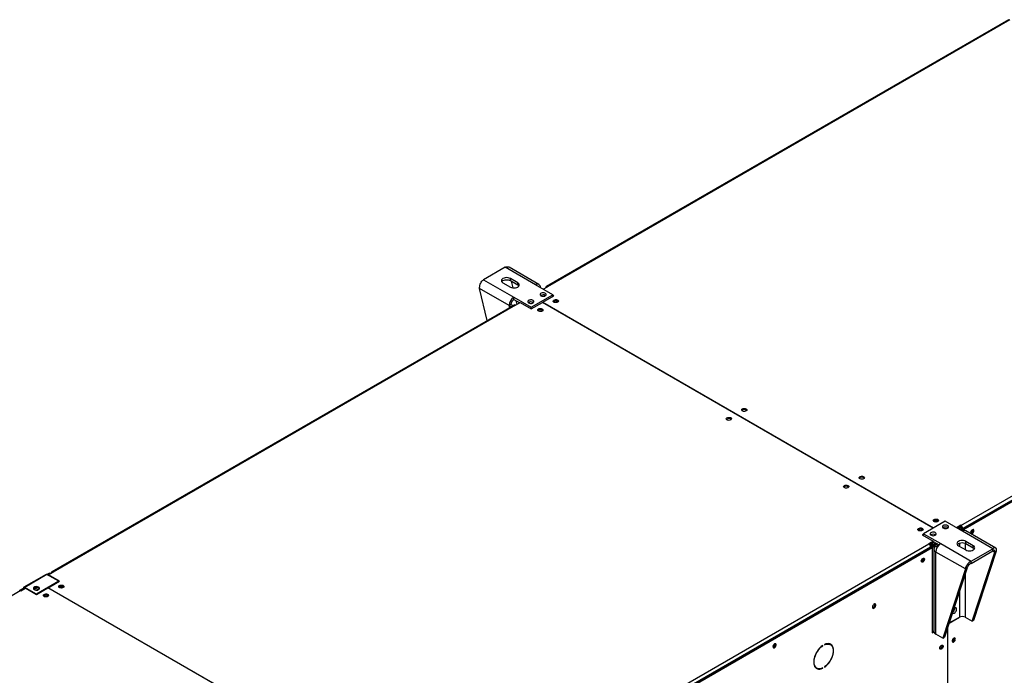
# Model space of a CAD drawing. Units: millimetres. Extents: x 5 to 414, y 3 to 291.
# Drawn here: x 347 to 376, y 143 to 161 of the extents above; entities that cross this region are included whole.
import ezdxf

# ---------------------------------------------------------------- set-up
doc = ezdxf.new("R2010")
doc.units = ezdxf.units.MM

msp = doc.modelspace()

# ---------------------------------------------------------------- linework, layer by layer
at = {"color": 7, "linetype": 'Continuous', "lineweight": 25}
for p, q in [((375.665, 161.414), (362.442, 153.781)), ((375.703, 161.41), (362.48, 153.777)), ((362.236, 153.841), (361.38, 154.335)), ((374.306, 146.95), (387.529, 154.583)), ((374.342, 146.838), (387.6, 154.491)), ((387.582, 154.491), (374.359, 146.858)), ((374.368, 146.822), (387.626, 154.476)), ((361.269, 154.333), (360.65, 153.976)), ((362.139, 153.831), (361.269, 154.333)), ((360.65, 153.976), (361.52, 153.474)), ((361.207, 153.889), (361.419, 153.767)), ((361.631, 153.889), (361.419, 154.012)), ((361.419, 153.95), (361.419, 154.012)), ((361.419, 153.95), (361.631, 153.828)), ((361.446, 153.935), (361.491, 153.744)), ((361.631, 153.828), (361.631, 153.889)), ((362.63, 153.547), (362.139, 153.831)), ((362.36, 153.704), (362.483, 153.775)), ((362.483, 153.775), (362.48, 153.777)), ((361.382, 153.235), (360.539, 153.722)), ((360.757, 152.808), (360.539, 153.722)), ((362.012, 153.19), (362.63, 153.547)), ((362.343, 153.331), (362.665, 153.517)), ((362.418, 153.527), (362.427, 153.521)), ((362.427, 153.746), (362.427, 153.742)), ((362.63, 153.496), (362.63, 153.547)), ((362.665, 153.517), (362.63, 153.537)), ((362.639, 153.501), (362.63, 153.506)), ((361.523, 153.25), (348.3, 145.617)), ((361.561, 153.246), (348.338, 145.613)), ((361.435, 153.266), (361.382, 153.235)), ((361.52, 153.474), (362.012, 153.19)), ((361.52, 153.413), (361.52, 153.474)), ((361.52, 153.413), (361.688, 153.316)), ((361.561, 153.246), (361.564, 153.244)), ((361.564, 153.244), (361.697, 153.321)), ((361.578, 153.379), (361.604, 153.268)), ((361.697, 153.321), (362.011, 153.139)), ((362.011, 153.139), (362.334, 153.325)), ((362.065, 153.323), (362.072, 153.318)), ((373.515, 146.871), (362.334, 153.325)), ((362.343, 153.331), (373.524, 146.876)), ((362.343, 153.32), (362.343, 153.331)), ((362.012, 153.139), (362.012, 153.19)), ((373.855, 147.067), (373.237, 146.71)), ((374.347, 146.783), (373.855, 147.067)), ((374.303, 146.952), (374.179, 146.88)), ((374.303, 146.921), (374.205, 146.865)), ((374.294, 146.906), (374.214, 146.86)), ((374.249, 146.84), (374.294, 146.865)), ((374.274, 146.825), (374.306, 146.844)), ((374.285, 146.911), (374.294, 146.906)), ((374.294, 146.865), (374.294, 146.906)), ((374.306, 146.95), (374.303, 146.952)), ((374.303, 146.921), (374.303, 146.952)), ((374.306, 146.919), (374.303, 146.921)), ((374.306, 146.919), (374.306, 146.95)), ((374.306, 146.844), (374.342, 146.823)), ((374.342, 146.823), (374.31, 146.805)), ((374.333, 146.873), (374.359, 146.858)), ((374.333, 146.828), (374.333, 146.873)), ((374.342, 146.838), (374.368, 146.822)), ((374.342, 146.787), (374.342, 146.838)), ((374.342, 146.823), (374.342, 146.787)), ((375.217, 146.281), (374.347, 146.783)), ((374.359, 146.848), (374.359, 146.858)), ((374.368, 146.794), (374.368, 146.822)), ((375.301, 146.299), (374.444, 146.793)), ((374.653, 146.813), (374.65, 146.83)), ((373.237, 146.7), (373.201, 146.679)), ((373.201, 146.679), (373.516, 146.498)), ((373.237, 146.669), (373.228, 146.664)), ((373.237, 146.71), (373.728, 146.426)), ((373.237, 146.659), (373.237, 146.71)), ((373.516, 146.498), (373.383, 146.421)), ((373.516, 146.467), (373.406, 146.404)), ((373.542, 146.472), (373.48, 146.437)), ((373.48, 146.396), (373.578, 146.452)), ((373.516, 146.467), (373.516, 146.498)), ((373.516, 146.488), (373.683, 146.391)), ((374.66, 146.368), (374.448, 146.491)), ((374.448, 146.429), (374.448, 146.491)), ((360.164, 138.786), (373.387, 146.419)), ((360.203, 138.676), (373.458, 146.327)), ((373.44, 146.327), (360.217, 138.694)), ((360.226, 138.658), (373.484, 146.312)), ((373.383, 146.421), (373.387, 146.419)), ((373.44, 146.327), (373.44, 146.317)), ((373.458, 146.327), (373.484, 146.312)), ((373.48, 146.437), (373.48, 146.396)), ((373.484, 146.312), (373.484, 143.873)), ((373.493, 146.374), (373.603, 146.437)), ((373.528, 146.354), (373.493, 146.374)), ((373.638, 146.417), (373.528, 146.354)), ((373.533, 146.267), (373.533, 143.915)), ((373.675, 146.396), (373.59, 146.347)), ((374.433, 145.701), (373.59, 146.187)), ((373.59, 143.836), (373.59, 146.187)), ((373.728, 146.426), (374.598, 145.924)), ((374.235, 146.368), (374.448, 146.246)), ((374.448, 146.429), (374.66, 146.307)), ((374.598, 145.924), (375.217, 146.281)), ((374.598, 145.863), (375.217, 146.22)), ((374.626, 144.209), (375.274, 146.187)), ((374.66, 146.307), (374.66, 146.368)), ((374.679, 144.24), (375.327, 146.217)), ((375.217, 146.22), (375.217, 146.281)), ((375.274, 146.187), (375.327, 146.217)), ((374.598, 145.863), (374.598, 145.924)), ((348.209, 145.534), (348.341, 145.611)), ((348.341, 145.611), (348.338, 145.613)), ((374.433, 145.701), (373.785, 143.724)), ((374.486, 145.732), (373.838, 143.754)), ((374.486, 145.732), (374.433, 145.701)), ((348.139, 145.546), (347.503, 145.179)), ((348.164, 145.544), (347.528, 145.176)), ((348.5, 145.35), (347.864, 144.982)), ((348.235, 145.584), (348.164, 145.544)), ((348.5, 145.35), (348.164, 145.544)), ((348.182, 145.533), (348.253, 145.574)), ((348.201, 145.166), (348.523, 145.353)), ((348.523, 145.353), (348.209, 145.534)), ((348.209, 145.518), (348.209, 145.534)), ((348.253, 145.574), (348.235, 145.584)), ((348.253, 145.574), (348.253, 145.56)), ((348.285, 145.582), (348.285, 145.578)), ((348.5, 145.35), (348.5, 145.339)), ((347.418, 145.082), (334.196, 137.449)), ((347.387, 145.095), (347.493, 145.156)), ((347.387, 145.088), (347.387, 145.095)), ((347.395, 145.089), (347.387, 145.095)), ((347.409, 145.087), (347.51, 145.146)), ((347.418, 145.082), (347.422, 145.08)), ((347.422, 145.08), (347.555, 145.157)), ((347.51, 145.146), (347.493, 145.156)), ((347.864, 144.982), (347.528, 145.176)), ((347.54, 145.149), (347.528, 145.156)), ((347.555, 145.157), (347.869, 144.975)), ((347.869, 144.975), (348.192, 145.161)), ((359.382, 138.702), (348.192, 145.161)), ((348.201, 145.166), (359.391, 138.707)), ((348.201, 145.156), (348.201, 145.166)), ((347.864, 144.982), (347.864, 144.978)), ((373.968, 144.152), (374.263, 144.322)), ((373.993, 144.166), (374.262, 144.322)), ((373.993, 144.229), (373.993, 144.166)), ((374.432, 144.322), (374.626, 144.209)), ((374.679, 144.24), (374.626, 144.209)), ((373.484, 143.903), (373.533, 143.931)), ((373.922, 144.01), (373.922, 138.828)), ((373.931, 138.833), (373.931, 144.037)), ((373.976, 144.176), (373.993, 144.166)), ((373.484, 143.873), (373.535, 143.902)), ((373.785, 143.724), (373.59, 143.836)), ((373.785, 143.724), (373.838, 143.754)), ((374.122, 143.71), (374.119, 143.727)), ((370.346, 143.508), (370.354, 143.503)), ((370.354, 143.503), (370.354, 143.513)), ((370.401, 143.54), (370.401, 143.53)), ((370.571, 143.537), (370.545, 143.552)), ((370.157, 142.881), (370.184, 142.866)), ((370.344, 142.868), (370.354, 142.862)), ((370.354, 142.862), (370.354, 142.872)), ((370.401, 142.9), (370.401, 142.889))]:
    msp.add_line(p, q, dxfattribs=at)
at = {"color": 8, "linetype": 'Continuous', "lineweight": 25}
for p, q in [((362.48, 153.773), (362.48, 153.777)), ((362.43, 153.744), (362.427, 153.746)), ((361.382, 153.235), (361.382, 153.169)), ((373.472, 146.442), (373.48, 146.437)), ((373.528, 146.354), (373.528, 143.929)), ((373.631, 146.323), (373.59, 146.347)), ((374.262, 146.442), (374.262, 146.353)), ((374.432, 146.437), (374.432, 146.255)), ((375.217, 146.22), (375.274, 146.187)), ((348.338, 145.609), (348.338, 145.613)), ((348.288, 145.58), (348.285, 145.582)), ((374.432, 145.566), (374.432, 144.322)), ((347.51, 145.146), (347.528, 145.156)), ((374.262, 145.048), (374.262, 144.322))]:
    msp.add_line(p, q, dxfattribs=at)
at = {"color": 7, "linetype": 'Continuous', "lineweight": 25, "flags": 128}
for points in [[(361.419, 154.012), (361.388, 154.025), (361.352, 154.034), (361.313, 154.037), (361.274, 154.034), (361.238, 154.025), (361.207, 154.012), (361.183, 153.994), (361.168, 153.973), (361.163, 153.95), (361.168, 153.928), (361.183, 153.907), (361.207, 153.889)], [(361.173, 153.92), (361.183, 153.932), (361.207, 153.95), (361.238, 153.964), (361.274, 153.973), (361.313, 153.976), (361.352, 153.973), (361.388, 153.964), (361.419, 153.95)], [(361.419, 153.767), (361.45, 153.753), (361.487, 153.744), (361.525, 153.741), (361.564, 153.744), (361.6, 153.753), (361.631, 153.767), (361.655, 153.785), (361.67, 153.806), (361.675, 153.828), (361.67, 153.85), (361.655, 153.871), (361.631, 153.889)], [(361.631, 153.828), (361.655, 153.81), (361.666, 153.797)], [(362.294, 153.517), (362.318, 153.507), (362.345, 153.502), (362.374, 153.503), (362.401, 153.509), (362.423, 153.52), (362.438, 153.534), (362.444, 153.55), (362.44, 153.567), (362.427, 153.582), (362.407, 153.594), (362.381, 153.601), (362.353, 153.603), (362.324, 153.599), (362.3, 153.591), (362.281, 153.578), (362.271, 153.563), (362.269, 153.546), (362.278, 153.53), (362.294, 153.517)], [(361.556, 153.249), (361.566, 153.251), (361.585, 153.256)], [(361.941, 153.313), (361.964, 153.303), (361.992, 153.298), (362.021, 153.299), (362.047, 153.305), (362.069, 153.316), (362.084, 153.33), (362.09, 153.346), (362.087, 153.363), (362.074, 153.378), (362.054, 153.389), (362.028, 153.397), (361.999, 153.399), (361.971, 153.395), (361.946, 153.387), (361.928, 153.374), (361.917, 153.359), (361.916, 153.342), (361.924, 153.326), (361.941, 153.313)], [(362.665, 153.394), (362.687, 153.403), (362.712, 153.407), (362.738, 153.406), (362.761, 153.399), (362.78, 153.389), (362.791, 153.375), (362.793, 153.36), (362.786, 153.345), (362.771, 153.333), (362.75, 153.324), (362.725, 153.321), (362.699, 153.322), (362.675, 153.328), (362.657, 153.339), (362.646, 153.353), (362.644, 153.367), (362.65, 153.382), (362.665, 153.394)], [(362.648, 153.348), (362.65, 153.351), (362.665, 153.364)], [(362.78, 153.339), (362.776, 153.347), (362.763, 153.359), (362.742, 153.366), (362.718, 153.369), (362.695, 153.366), (362.674, 153.359), (362.661, 153.347), (362.657, 153.339)], [(362.33, 153.078), (362.308, 153.069), (362.283, 153.065), (362.257, 153.067), (362.233, 153.073), (362.215, 153.084), (362.204, 153.097), (362.202, 153.112), (362.209, 153.127), (362.223, 153.139), (362.245, 153.148), (362.27, 153.152), (362.296, 153.15), (362.32, 153.144), (362.338, 153.133), (362.349, 153.12), (362.351, 153.105), (362.344, 153.09), (362.33, 153.078)], [(362.321, 153.103), (362.3, 153.111), (362.277, 153.114), (362.253, 153.111), (362.232, 153.103), (362.219, 153.092), (362.215, 153.084)], [(362.338, 153.084), (362.334, 153.092), (362.321, 153.103)], [(368.163, 150.221), (368.142, 150.212), (368.117, 150.208), (368.091, 150.209), (368.067, 150.216), (368.049, 150.226), (368.038, 150.24), (368.035, 150.255), (368.042, 150.269), (368.057, 150.282), (368.078, 150.29), (368.104, 150.294), (368.13, 150.293), (368.153, 150.287), (368.172, 150.276), (368.183, 150.262), (368.185, 150.247), (368.178, 150.233), (368.163, 150.221)], [(367.615, 150.027), (367.637, 150.035), (367.662, 150.039), (367.688, 150.038), (367.711, 150.031), (367.73, 150.021), (367.741, 150.007), (367.743, 149.992), (367.736, 149.978), (367.721, 149.965), (367.7, 149.957), (367.675, 149.953), (367.649, 149.954), (367.625, 149.961), (367.607, 149.971), (367.596, 149.985), (367.593, 150), (367.6, 150.014), (367.615, 150.027)], [(367.598, 149.981), (367.6, 149.984), (367.615, 149.996)], [(371.416, 148.343), (371.437, 148.351), (371.462, 148.355), (371.488, 148.354), (371.512, 148.348), (371.53, 148.337), (371.541, 148.323), (371.544, 148.308), (371.537, 148.294), (371.522, 148.282), (371.501, 148.273), (371.475, 148.269), (371.449, 148.27), (371.426, 148.277), (371.407, 148.287), (371.396, 148.301), (371.394, 148.316), (371.401, 148.33), (371.416, 148.343)], [(371.399, 148.297), (371.401, 148.3), (371.416, 148.312)], [(371.08, 148.026), (371.059, 148.018), (371.033, 148.014), (371.008, 148.015), (370.984, 148.022), (370.966, 148.032), (370.955, 148.046), (370.952, 148.061), (370.959, 148.075), (370.974, 148.088), (370.995, 148.096), (371.02, 148.1), (371.046, 148.099), (371.07, 148.093), (371.088, 148.082), (371.099, 148.068), (371.102, 148.053), (371.095, 148.039), (371.08, 148.026)], [(373.643, 147.057), (373.622, 147.048), (373.597, 147.044), (373.571, 147.046), (373.547, 147.052), (373.529, 147.063), (373.518, 147.076), (373.516, 147.091), (373.522, 147.106), (373.537, 147.118), (373.559, 147.127), (373.584, 147.131), (373.61, 147.129), (373.633, 147.123), (373.652, 147.112), (373.663, 147.099), (373.665, 147.084), (373.658, 147.069), (373.643, 147.057)], [(373.634, 147.082), (373.614, 147.09), (373.59, 147.093), (373.566, 147.09), (373.546, 147.082), (373.532, 147.071), (373.529, 147.063)], [(373.652, 147.063), (373.648, 147.071), (373.634, 147.082)], [(373.095, 146.863), (373.117, 146.872), (373.142, 146.876), (373.168, 146.874), (373.191, 146.868), (373.21, 146.857), (373.221, 146.844), (373.223, 146.829), (373.216, 146.814), (373.201, 146.802), (373.18, 146.793), (373.155, 146.789), (373.129, 146.791), (373.105, 146.797), (373.087, 146.808), (373.076, 146.821), (373.074, 146.836), (373.08, 146.851), (373.095, 146.863)], [(373.078, 146.817), (373.08, 146.82), (373.095, 146.832)], [(373.21, 146.808), (373.206, 146.816), (373.192, 146.827), (373.172, 146.835), (373.148, 146.838), (373.124, 146.835), (373.104, 146.827), (373.091, 146.816), (373.087, 146.808)], [(373.573, 146.741), (373.549, 146.75), (373.521, 146.755), (373.493, 146.754), (373.466, 146.748), (373.444, 146.738), (373.429, 146.723), (373.423, 146.707), (373.427, 146.69), (373.439, 146.676), (373.46, 146.664), (373.486, 146.656), (373.514, 146.654), (373.542, 146.658), (373.567, 146.666), (373.586, 146.679), (373.596, 146.695), (373.597, 146.711), (373.589, 146.727), (373.573, 146.741)], [(373.926, 146.945), (373.903, 146.954), (373.875, 146.959), (373.846, 146.958), (373.819, 146.952), (373.797, 146.942), (373.783, 146.927), (373.777, 146.911), (373.78, 146.895), (373.793, 146.88), (373.813, 146.868), (373.839, 146.861), (373.868, 146.859), (373.896, 146.862), (373.921, 146.87), (373.939, 146.883), (373.95, 146.899), (373.951, 146.915), (373.943, 146.931), (373.926, 146.945)], [(374.679, 146.798), (374.676, 146.815), (374.667, 146.827), (374.654, 146.831), (374.637, 146.826), (374.621, 146.815), (374.606, 146.798), (374.594, 146.777), (374.588, 146.755), (374.588, 146.735), (374.594, 146.721), (374.606, 146.713), (374.621, 146.713), (374.637, 146.721), (374.654, 146.735), (374.667, 146.755), (374.676, 146.777), (374.679, 146.798)], [(374.448, 146.491), (374.417, 146.504), (374.38, 146.513), (374.342, 146.516), (374.303, 146.513), (374.267, 146.504), (374.235, 146.491), (374.212, 146.473), (374.197, 146.452), (374.192, 146.429), (374.197, 146.407), (374.212, 146.386), (374.235, 146.368)], [(374.201, 146.399), (374.212, 146.411), (374.235, 146.429), (374.267, 146.443), (374.303, 146.452), (374.342, 146.455), (374.38, 146.452), (374.417, 146.443), (374.448, 146.429)], [(374.448, 146.246), (374.479, 146.232), (374.515, 146.223), (374.554, 146.22), (374.592, 146.223), (374.629, 146.232), (374.66, 146.246), (374.684, 146.264), (374.699, 146.284), (374.704, 146.307), (374.699, 146.329), (374.684, 146.35), (374.66, 146.368)], [(374.66, 146.307), (374.684, 146.289), (374.694, 146.276)], [(373.173, 145.928), (373.176, 145.949), (373.185, 145.971), (373.199, 145.99), (373.215, 146.005), (373.232, 146.013), (373.247, 146.013), (373.258, 146.005), (373.264, 145.991), (373.264, 145.971), (373.258, 145.949), (373.247, 145.928), (373.232, 145.911), (373.215, 145.899), (373.199, 145.895), (373.185, 145.899), (373.176, 145.911), (373.173, 145.928)], [(347.926, 145.11), (347.943, 145.123), (347.951, 145.139), (347.95, 145.156), (347.939, 145.171), (347.92, 145.184), (347.896, 145.193), (347.868, 145.196), (347.839, 145.194), (347.813, 145.187), (347.793, 145.175), (347.78, 145.16), (347.776, 145.143), (347.782, 145.127), (347.797, 145.113), (347.819, 145.102), (347.846, 145.096), (347.875, 145.095), (347.902, 145.1), (347.926, 145.11)], [(347.95, 145.135), (347.95, 145.135), (347.939, 145.151), (347.92, 145.164), (347.896, 145.172), (347.868, 145.176), (347.839, 145.174), (347.813, 145.166), (347.793, 145.154), (347.78, 145.14), (347.778, 145.135)], [(347.947, 145.13), (347.939, 145.145), (347.922, 145.159)], [(348.523, 145.23), (348.545, 145.239), (348.57, 145.243), (348.596, 145.241), (348.619, 145.235), (348.638, 145.224), (348.649, 145.211), (348.651, 145.196), (348.644, 145.181), (348.629, 145.169), (348.608, 145.16), (348.583, 145.157), (348.557, 145.158), (348.533, 145.164), (348.515, 145.175), (348.504, 145.188), (348.502, 145.203), (348.508, 145.218), (348.523, 145.23)], [(348.506, 145.184), (348.508, 145.187), (348.523, 145.2)], [(348.638, 145.175), (348.634, 145.183), (348.621, 145.195), (348.6, 145.202), (348.576, 145.205), (348.552, 145.202), (348.532, 145.195), (348.519, 145.183), (348.515, 145.175)], [(348.187, 144.914), (348.166, 144.905), (348.141, 144.901), (348.115, 144.903), (348.091, 144.909), (348.073, 144.92), (348.062, 144.933), (348.06, 144.948), (348.066, 144.963), (348.081, 144.975), (348.103, 144.984), (348.128, 144.988), (348.154, 144.986), (348.177, 144.98), (348.196, 144.969), (348.207, 144.956), (348.209, 144.941), (348.202, 144.926), (348.187, 144.914)], [(348.179, 144.939), (348.158, 144.947), (348.134, 144.95), (348.11, 144.947), (348.09, 144.939), (348.077, 144.928), (348.073, 144.92)], [(348.196, 144.92), (348.192, 144.928), (348.179, 144.939)], [(371.774, 144.61), (371.777, 144.592), (371.787, 144.58), (371.801, 144.575), (371.818, 144.58), (371.836, 144.592), (371.852, 144.61), (371.864, 144.633), (371.87, 144.655), (371.87, 144.676), (371.864, 144.692), (371.852, 144.7), (371.836, 144.7), (371.818, 144.692), (371.801, 144.676), (371.787, 144.655), (371.777, 144.632), (371.774, 144.61)], [(374.066, 144.45), (374.067, 144.449), (374.08, 144.437), (374.097, 144.434), (374.116, 144.44), (374.137, 144.454), (374.155, 144.474), (374.17, 144.498), (374.18, 144.525), (374.183, 144.55)], [(374.183, 144.55), (374.18, 144.571), (374.17, 144.586), (374.155, 144.593), (374.137, 144.592), (374.116, 144.582), (374.107, 144.575)], [(374.149, 143.695), (374.146, 143.712), (374.137, 143.724), (374.123, 143.728), (374.107, 143.724), (374.09, 143.712), (374.075, 143.695), (374.064, 143.674), (374.058, 143.652), (374.058, 143.633), (374.064, 143.618), (374.075, 143.61), (374.09, 143.61), (374.107, 143.618), (374.123, 143.633), (374.137, 143.652), (374.146, 143.674), (374.149, 143.695)], [(374.064, 143.673), (374.072, 143.686), (374.079, 143.7)], [(368.93, 143.479), (368.933, 143.462), (368.942, 143.45), (368.956, 143.446), (368.972, 143.45), (368.989, 143.462), (369.004, 143.479), (369.015, 143.5), (369.022, 143.522), (369.022, 143.541), (369.015, 143.556), (369.004, 143.564), (368.989, 143.564), (368.972, 143.556), (368.956, 143.541), (368.942, 143.522), (368.933, 143.5), (368.93, 143.479)], [(370.354, 143.513), (370.312, 143.482), (370.272, 143.444), (370.235, 143.401), (370.2, 143.353), (370.169, 143.302), (370.143, 143.249), (370.122, 143.195), (370.107, 143.141), (370.098, 143.088), (370.095, 143.038), (370.098, 142.991), (370.107, 142.95), (370.122, 142.913), (370.143, 142.883), (370.169, 142.86), (370.2, 142.845), (370.235, 142.837), (370.272, 142.837), (370.312, 142.846), (370.354, 142.862)], [(370.354, 142.872), (370.312, 142.856), (370.271, 142.848), (370.233, 142.849), (370.199, 142.858), (370.169, 142.876), (370.144, 142.902), (370.124, 142.935), (370.111, 142.974), (370.104, 143.019), (370.104, 143.068), (370.111, 143.121), (370.124, 143.176), (370.144, 143.231), (370.169, 143.285), (370.199, 143.338), (370.233, 143.387), (370.271, 143.432), (370.312, 143.471), (370.354, 143.503)], [(370.401, 142.889), (370.443, 142.921), (370.483, 142.959), (370.52, 143.002), (370.555, 143.05), (370.586, 143.1), (370.612, 143.154), (370.633, 143.208), (370.648, 143.262), (370.657, 143.314), (370.66, 143.365), (370.657, 143.411), (370.648, 143.453), (370.633, 143.49), (370.612, 143.52), (370.586, 143.543), (370.555, 143.558), (370.52, 143.566), (370.483, 143.565), (370.443, 143.557), (370.401, 143.54)], [(370.401, 143.53), (370.443, 143.547), (370.484, 143.554), (370.522, 143.554), (370.556, 143.544), (370.587, 143.527), (370.612, 143.501), (370.631, 143.468), (370.644, 143.429), (370.651, 143.384), (370.651, 143.334), (370.644, 143.282), (370.631, 143.227), (370.612, 143.172), (370.587, 143.117), (370.556, 143.065), (370.522, 143.016), (370.484, 142.971), (370.443, 142.932), (370.401, 142.9)], [(370.509, 143.566), (370.53, 143.56), (370.545, 143.552)], [(370.601, 143.513), (370.585, 143.535), (370.564, 143.555)], [(373.703, 143.438), (373.706, 143.459), (373.715, 143.48), (373.729, 143.5), (373.745, 143.515), (373.762, 143.523), (373.777, 143.523), (373.788, 143.515), (373.794, 143.5), (373.794, 143.481), (373.788, 143.459), (373.777, 143.438), (373.762, 143.42), (373.745, 143.409), (373.729, 143.405), (373.715, 143.409), (373.706, 143.42), (373.703, 143.438)], [(373.71, 143.469), (373.719, 143.482), (373.725, 143.496)], [(370.157, 142.881), (370.142, 142.891), (370.127, 142.905)]]:
    msp.add_lwpolyline(points, dxfattribs=at)
at = {"color": 7, "linetype": 'Continuous', "lineweight": 25}
for centre, radius, start, end in [((362.193, 153.765), 0.0852, 350.786, 129.2033), ((362.459, 153.752), 0.0328, 50.7967, 189.214), ((362.356, 153.417), 0.126, 56.2684, 123.6212), ((362.357, 153.416), 0.127, 60.91, 123.5311), ((361.682, 153.221), 0.3, 122.6055, 177.3945), ((361.503, 153.453), 0.249, 241.0634, 258.263), ((361.619, 153.257), 0.184, 122.6055, 177.3945), ((361.516, 153.417), 0.172, 241.9028, 269.6305), ((361.539, 153.216), 0.0377, 54.3824, 114.3071), ((362.003, 153.212), 0.127, 60.91, 123.5311), ((362.002, 153.214), 0.125, 56.0457, 123.8438), ((362.717, 153.278), 0.0999, 44.5255, 121.3099), ((362.718, 153.226), 0.102, 73.0377, 106.9623), ((362.277, 153.026), 0.097, 43.7002, 136.2998), ((362.277, 152.971), 0.102, 73.0377, 106.9623), ((368.11, 150.169), 0.097, 43.7002, 136.2998), ((367.667, 149.911), 0.0999, 44.5255, 121.3099), ((371.468, 148.227), 0.0999, 44.5255, 121.3099), ((371.027, 147.975), 0.097, 43.7002, 136.2998), ((373.59, 147.005), 0.097, 43.7002, 136.2998), ((373.59, 146.95), 0.102, 73.0378, 106.9622), ((373.147, 146.747), 0.0999, 44.5255, 121.3099), ((373.148, 146.695), 0.102, 73.0381, 106.9619), ((373.864, 146.775), 0.125, 56.1489, 123.8511), ((373.864, 146.774), 0.126, 56.3741, 123.6259), ((374.244, 146.853), 0.115, 2.6055, 57.3945), ((374.275, 146.871), 0.0576, 2.6055, 57.3945), ((374.404, 146.704), 0.0981, 65.6929, 125.6176), ((374.524, 146.834), 0.102, 309.046, 350.9594), ((374.569, 146.809), 0.0828, 284.922, 15.0834), ((374.566, 146.811), 0.0869, 286.3687, 1.4614), ((373.511, 146.57), 0.126, 56.3741, 123.6259), ((373.325, 146.322), 0.115, 2.6055, 57.3945), ((373.62, 146.267), 0.0851, 110.7834, 249.2166), ((373.89, 146.174), 0.3, 122.6055, 177.3945), ((373.11, 146.018), 0.102, 309.0461, 350.9593), ((373.153, 145.993), 0.0853, 285.9363, 14.0691), ((373.154, 145.992), 0.0828, 284.9212, 15.0842), ((348.317, 145.588), 0.0328, 50.7967, 189.214), ((348.15, 145.523), 0.0251, 54.3824, 114.3071), ((347.396, 145.052), 0.0377, 54.3824, 114.3071), ((347.514, 145.159), 0.0218, 50.7967, 189.214), ((347.521, 145.147), 0.0109, 50.7967, 189.214), ((347.86, 145.008), 0.126, 56.2368, 121.6298), ((347.86, 145.041), 0.133, 62.3198, 116.7108), ((348.575, 145.114), 0.0999, 44.5255, 121.3099), ((348.576, 145.062), 0.102, 73.0377, 106.9623), ((348.134, 144.862), 0.097, 43.7002, 136.2998), ((348.134, 144.807), 0.102, 73.0377, 106.9623), ((371.755, 144.677), 0.0891, 284.5918, 15.4136), ((373.999, 144.584), 0.131, 305.4537, 2.4149), ((374, 144.585), 0.131, 304.935, 2.3625), ((374.347, 144.158), 0.184, 62.6097, 117.3903), ((373.631, 143.925), 0.0981, 185.6948, 245.6253), ((374.039, 143.705), 0.0807, 284.1342, 15.8712), ((374.035, 143.708), 0.0869, 286.3687, 1.4614), ((368.867, 143.569), 0.102, 309.046, 350.9594), ((368.91, 143.544), 0.085, 285.6899, 14.3154), ((368.912, 143.543), 0.0828, 284.9213, 15.0841), ((373.683, 143.503), 0.0853, 285.9363, 14.0691), ((373.686, 143.501), 0.0807, 284.1342, 15.8712), ((370.223, 143), 0.148, 246.9579, 268.8168)]:
    msp.add_arc(centre, radius, start, end, dxfattribs=at)
for points, knots in [([(361.269, 154.333), (361.286, 154.339), (361.321, 154.351), (361.36, 154.348), (361.375, 154.336), (361.379, 154.333)], [0, 0, 0, 0, 0.433078, 0.86617, 1, 1, 1, 1]), ([(360.539, 153.722), (360.539, 153.742), (360.538, 153.782), (360.557, 153.847), (360.586, 153.907), (360.62, 153.951), (360.642, 153.969), (360.65, 153.976)], [0, 0, 0, 0, 0.216358, 0.432723, 0.649088, 0.865454, 1, 1, 1, 1]), ([(373.48, 146.437), (373.471, 146.432), (373.451, 146.422), (373.43, 146.404), (373.42, 146.391), (373.418, 146.388)], [0, 0, 0, 0, 0.424375, 0.848778, 1, 1, 1, 1]), ([(373.48, 146.396), (373.474, 146.394), (373.462, 146.39), (373.446, 146.378), (373.436, 146.368), (373.432, 146.363), (373.432, 146.363)], [0, 0, 0, 0, 0.316879, 0.633758, 0.950511, 1, 1, 1, 1]), ([(373.437, 146.348), (373.437, 146.348), (373.442, 146.348), (373.455, 146.351), (373.473, 146.358), (373.486, 146.367), (373.492, 146.373), (373.493, 146.374)], [0, 0, 0, 0, 0.006457, 0.307264, 0.607952, 0.90864, 1, 1, 1, 1]), ([(373.44, 146.322), (373.443, 146.322), (373.446, 146.322), (373.449, 146.322), (373.449, 146.323)], [0, 0, 0, 0, 0.861194, 1, 1, 1, 1]), ([(373.461, 146.325), (373.468, 146.326), (373.487, 146.33), (373.51, 146.34), (373.524, 146.35), (373.528, 146.354)], [0, 0, 0, 0, 0.27973, 0.740924, 1, 1, 1, 1]), ([(375.327, 146.217), (375.328, 146.233), (375.329, 146.265), (375.31, 146.296), (375.281, 146.308), (375.247, 146.302), (375.225, 146.287), (375.217, 146.281)], [0, 0, 0, 0, 0.216358, 0.432723, 0.649088, 0.865454, 1, 1, 1, 1]), ([(375.274, 146.187), (375.275, 146.196), (375.277, 146.214), (375.269, 146.232), (375.253, 146.239), (375.234, 146.234), (375.222, 146.224), (375.217, 146.22)], [0, 0, 0, 0, 0.201879, 0.420927, 0.63998, 0.859032, 1, 1, 1, 1]), ([(374.598, 145.924), (374.58, 145.915), (374.545, 145.895), (374.498, 145.847), (374.461, 145.791), (374.44, 145.74), (374.435, 145.712), (374.433, 145.701)], [0, 0, 0, 0, 0.2163578, 0.4327231, 0.6490884, 0.8654536, 1, 1, 1, 1]), ([(374.598, 145.863), (374.587, 145.858), (374.565, 145.847), (374.533, 145.82), (374.508, 145.786), (374.492, 145.755), (374.488, 145.738), (374.486, 145.732)], [0, 0, 0, 0, 0.201879, 0.420927, 0.63998, 0.859032, 1, 1, 1, 1])]:
    msp.add_open_spline(points, degree=3, knots=knots, dxfattribs=at)

doc.saveas('drawing.dxf')
